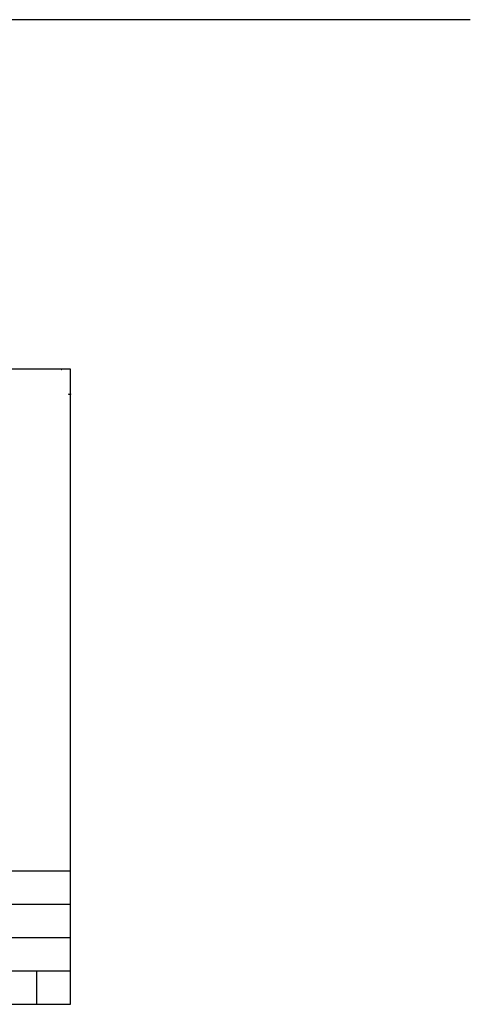
# Model space of a CAD drawing. Extents: x 6 to 406, y 5 to 300.
# Drawn here: x 271 to 406, y 5 to 300 of the extents above; entities that cross this region are included whole.
import ezdxf

# ---------------------------------------------------------------- set-up
doc = ezdxf.new("R2010")
doc.units = 0
doc.header["$LTSCALE"] = 0.25
doc.layers.add('1', color=7, linetype='CONTINUOUS')
doc.layers.add('5', color=7, linetype='CONTINUOUS')

msp = doc.modelspace()

# ---------------------------------------------------------------- linework, layer by layer
at = {"layer": '1', "color": 7, "linetype": 'CONTINUOUS'}
for p, q in [((286.399439, 195.390191), (9.299439, 195.390191)), ((283.651251, 195.318066), (283.69496, 195.300039)), ((283.69496, 195.300039), (283.806315, 195.235154)), ((286.399439, 5.290191), (286.399439, 195.390191)), ((285.904182, 187.870617), (285.904182, 188.000389)), ((286.404182, 187.870617), (285.904182, 187.870617)), ((286.404182, 188.000389), (286.404182, 187.870617)), ((96.399439, 45.290191), (286.399439, 45.290191)), ((96.399439, 35.290191), (286.399439, 35.290191)), ((96.399439, 25.290191), (286.399439, 25.290191)), ((96.399439, 15.290191), (286.399439, 15.290191)), ((276.399439, 5.290191), (276.399439, 15.290191)), ((9.299439, 5.290191), (286.399439, 5.290191))]:
    msp.add_line(p, q, dxfattribs=at)
at = {"layer": '5', "color": 7, "linetype": 'CONTINUOUS'}
msp.add_line((406.047511, 300.023756), (6.047511, 300.023756), dxfattribs=at)

doc.saveas('drawing.dxf')
